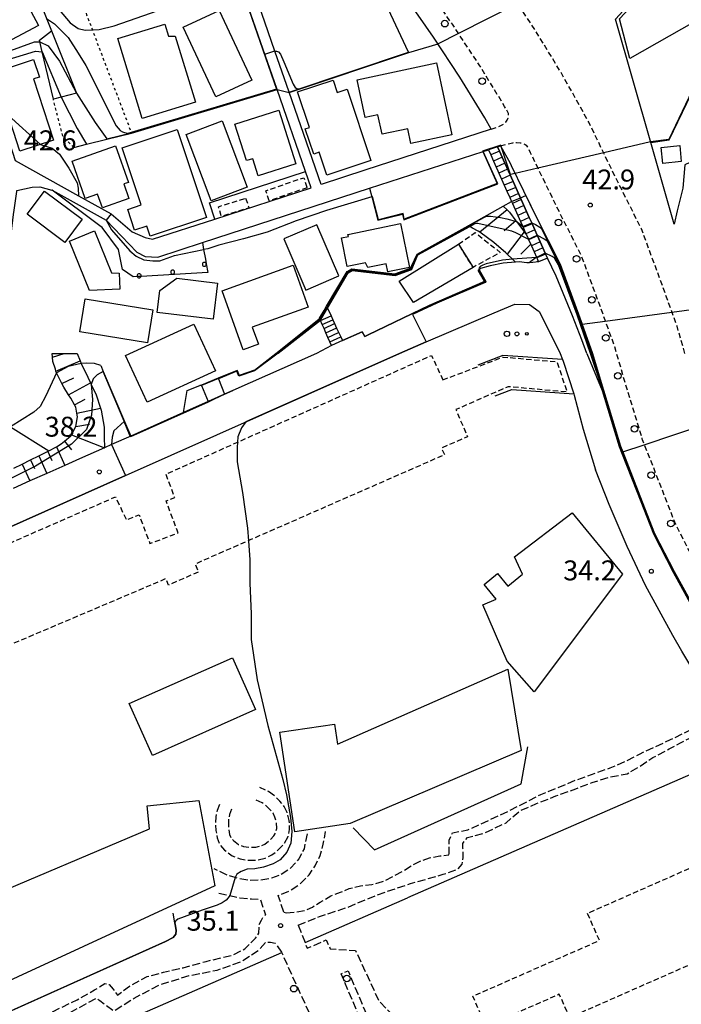
# Model space of a CAD drawing. Extents: x -16000 to -14000, y 96000 to 97500.
# Drawn here: x -15506 to -15382, y 96250 to 96436 of the extents above; entities that cross this region are included whole.
import ezdxf
from ezdxf.enums import TextEntityAlignment as Align

# ---------------------------------------------------------------- set-up
doc = ezdxf.new("R2010")
doc.units = 0
for name, pattern in [('210600', [2, 1.5, -0.5]), ('221300', [1.5, 1, -0.5]), ('300300', [1.5, 1, -0.5]), ('630100', [1, 0.5, -0.5])]:
    doc.linetypes.add(name, pattern=pattern)
for name, color, linetype in [('2101000', 7, 'Continuous'), ('2101001', 7, 'Continuous'), ('2106000', 3, '210600'), ('2213000', 7, '221300'), ('2214000', 3, 'Continuous'), ('2214111', 3, 'Continuous'), ('2214121', 3, 'Continuous'), ('2214990', 3, 'Continuous'), ('2238000', 3, 'Continuous'), ('3001000', 4, 'Continuous'), ('3002000', 5, 'Continuous'), ('3003000', 7, '300300'), ('6101110', 6, 'Continuous'), ('6101121', 6, 'Continuous'), ('6101990', 6, 'Continuous'), ('6110000', 1, '611000'), ('6110110', 1, '611011'), ('6110120', 1, 'Continuous'), ('6110990', 1, 'Continuous'), ('6130000', 3, '613000'), ('6140000', 3, '614000'), ('6301000', 3, '630100'), ('6323000', 3, 'Continuous'), ('7101000', 2, 'Continuous'), ('7101001', 8, 'Continuous'), ('7102000', 6, 'Continuous'), ('7102001', 8, 'Continuous'), ('7312000', 1, 'Continuous')]:
    doc.layers.add(name, color=color, linetype=linetype)
doc.styles.add('PlotAnnotation', font='MS Gothic.ttf')
doc.linetypes.add('611000', pattern='A,1,[3,dmdr.shx,S=0.2,R=0,X=0,Y=0],1', length=2)
doc.linetypes.add('611011', pattern='A,1,[3,dmdr.shx,S=0.2,R=0,X=0,Y=0],1', length=2)
doc.linetypes.add('613000', pattern='A,1,-0.75,[1,dmdr.shx,S=0.15,R=0,X=0,Y=0],-0.75,1', length=3.5)
doc.linetypes.add('614000', pattern='A,1.5,[2,dmdr.shx,S=0.3,R=0,X=0,Y=-0.3],1.5', length=3)

# ---------------------------------------------------------------- blocks, each defined once
blk = doc.blocks.new('223800')
at = {"layer": '2238000'}
blk.add_circle((0, 0), 0.25, dxfattribs=at)
blk = doc.blocks.new('632300')
at = {"layer": '6323000'}
for centre, radius in [((-0.75, 0), 0.2), ((0, 0), 0.15), ((0.75, 0), 0.1)]:
    blk.add_circle(centre, radius, dxfattribs=at)
blk = doc.blocks.new('731200')
at = {"layer": '7312000'}
blk.add_circle((0, 0), 0.15, dxfattribs=at)

msp = doc.modelspace()

# ---------------------------------------------------------------- linework, layer by layer
at = {"layer": '2101000', "flags": 128}
for points in [[(-15382.97, 96397.26), (-15387.37, 96412.64), (-15394.02, 96435.88), (-15387.71, 96442.74), (-15371.7, 96460.15), (-15368.29, 96463.86), (-15361.51, 96469.82), (-15359.35, 96471.72), (-15354.71, 96474.67), (-15349.57, 96476.31), (-15344.03, 96475.36), (-15336.97, 96472.49), (-15333.61, 96471.13), (-15331.33, 96470.2), (-15328.28, 96469.28)], [(-15539.68, 96464.54), (-15531.39, 96452.52), (-15529.87, 96450.32), (-15528.73, 96448.66), (-15528.66, 96448.55), (-15521.24, 96438.58), (-15516.01, 96428.02), (-15513.41, 96422.76), (-15509.06, 96415.31), (-15507.1, 96409.2), (-15495.15, 96402.57), (-15489.02, 96399.17), (-15485.06, 96395.76), (-15482.59, 96394.75), (-15481.23, 96394.38), (-15469.5, 96398.19)], [(-15417.42, 96415.11), (-15418.62, 96417.26), (-15423.31, 96424.94), (-15428.3, 96432.48), (-15433.07, 96439.33), (-15433.24, 96439.6), (-15434.93, 96441.01), (-15439.58, 96444.81)], [(-15449.43, 96404.71), (-15455.46, 96422.08), (-15458.16, 96429.85), (-15461.89, 96440.6), (-15462.58, 96442.57)], [(-15457.76, 96422.61), (-15464.47, 96441.91)], [(-15452.39, 96407.15), (-15457.76, 96422.61)], [(-15417.42, 96415.11), (-15441.2, 96407.38), (-15449.43, 96404.71)], [(-15357.58, 96416.18), (-15357.61, 96416.18), (-15363.22, 96414.99), (-15365.71, 96414.3), (-15373.86, 96412.06), (-15377.32, 96410.13), (-15380.95, 96408.4), (-15381.34, 96404.01), (-15382.37, 96399.72), (-15382.97, 96397.26)], [(-15471.84, 96393.75), (-15440.32, 96403.99), (-15418.92, 96410.94), (-15417.96, 96411.25), (-15417.52, 96410.27), (-15417.01, 96409.13), (-15416.5, 96407.98), (-15416.17, 96407.26), (-15415.98, 96406.84), (-15415.47, 96405.7), (-15414.96, 96404.56), (-15414.45, 96403.42), (-15413.94, 96402.28), (-15413.6, 96401.51), (-15413.43, 96401.14), (-15412.92, 96400), (-15412.41, 96398.86), (-15411.9, 96397.72), (-15411.48, 96396.78), (-15411.39, 96396.58), (-15410.88, 96395.44), (-15410.79, 96395.24), (-15410.43, 96394.43), (-15410.37, 96394.3), (-15409.99, 96393.45), (-15409.85, 96393.15), (-15409.34, 96392.01), (-15408.88, 96390.99), (-15408.83, 96390.87), (-15408.55, 96390.25), (-15408.49, 96390.11)], [(-15406.82, 96390.81), (-15407.18, 96391.61), (-15407.24, 96391.76), (-15407.69, 96392.75), (-15408.2, 96393.9), (-15408.71, 96395.04), (-15408.76, 96395.15), (-15409.22, 96396.18), (-15409.8, 96397.47), (-15410.25, 96398.46), (-15410.76, 96399.6), (-15411.27, 96400.74), (-15411.78, 96401.88), (-15412.29, 96403.02), (-15412.8, 96404.16), (-15413.31, 96405.3), (-15414.49, 96407.94), (-15414.85, 96408.72), (-15415.36, 96409.87), (-15415.87, 96411.01), (-15416.23, 96411.81), (-15415.68, 96411.99)], [(-15415.68, 96411.99), (-15413.88, 96408.75), (-15413.66, 96408.29), (-15409.03, 96398.73), (-15404.46, 96389.67), (-15400.97, 96380.27), (-15398.32, 96372.89)], [(-15451.33, 96404.09), (-15452.39, 96407.15)], [(-15510.63, 96382.54), (-15508.16, 96392.74), (-15507.42, 96399.08), (-15507.31, 96399.85), (-15506.8, 96403.36), (-15506.8, 96403.6), (-15503.87, 96404.22), (-15502.42, 96404.28), (-15500.2, 96403.65)], [(-15500.2, 96403.65), (-15500.15, 96403.63), (-15489.94, 96397.97), (-15484.2, 96391.98), (-15482.61, 96391.15), (-15480.21, 96391.03), (-15471.84, 96393.75)], [(-15469.5, 96398.19), (-15451.33, 96404.09)], [(-15399.44, 96372.89), (-15400.34, 96375.42), (-15402.14, 96379.98), (-15405.18, 96387.44), (-15406.82, 96390.81)], [(-15408.49, 96390.11), (-15409.56, 96389.99), (-15410.28, 96389.97), (-15410.69, 96389.96), (-15412.16, 96390.11), (-15412.83, 96390.05), (-15415.2, 96389.87), (-15417.6, 96389.38), (-15419.43, 96388.88), (-15419.71, 96388.63), (-15419.88, 96388.48), (-15418.67, 96386.46), (-15429.11, 96381.91), (-15440.58, 96376.36), (-15441.2, 96376.07), (-15441.72, 96376.98), (-15445.45, 96375.3)], [(-15434.73, 96372.89), (-15429.68, 96375.06), (-15416.84, 96380.56), (-15413, 96382.18), (-15410.2, 96382.09), (-15408.42, 96380.79), (-15404.69, 96373.45), (-15404.45, 96372.89)], [(-15447.51, 96374.36), (-15450.36, 96372.89)], [(-15548.85, 96309.02), (-15539.55, 96326.17), (-15486.34, 96349.89), (-15434.73, 96372.89)], [(-15450.36, 96372.89), (-15466.1, 96365.88)], [(-15404.45, 96372.89), (-15403.97, 96371.73), (-15403.84, 96371.41), (-15401.88, 96365.26), (-15401.8, 96365.02), (-15400.12, 96358.62), (-15397.78, 96350.95)], [(-15399.44, 96372.89), (-15396.51, 96365.91)], [(-15334.69, 96272.68), (-15337.64, 96275.12), (-15337.96, 96275.39), (-15338.55, 96275.88), (-15342.91, 96279.58), (-15348.12, 96284.24), (-15353.9, 96289.66), (-15361.49, 96298.34), (-15366.76, 96305.04), (-15370.92, 96310.82), (-15375.62, 96318.6), (-15376.32, 96319.76), (-15378.72, 96324.09), (-15382.98, 96331.8), (-15386.66, 96338.96), (-15389.72, 96346.85), (-15392.66, 96354.32), (-15393.09, 96355.41), (-15396.3, 96365.97), (-15398.32, 96372.89)], [(-15466.1, 96365.88), (-15467.65, 96365.19), (-15470.77, 96363.81), (-15475.36, 96361.76), (-15485.33, 96357.32)], [(-15485.33, 96357.32), (-15488.93, 96355.72), (-15490.3, 96355.11)], [(-15490.3, 96355.11), (-15494.98, 96353.03)], [(-15494.98, 96353.03), (-15497.77, 96351.78), (-15501.12, 96350.29), (-15504.36, 96348.85), (-15507.48, 96347.46)], [(-15375.78, 96307.3), (-15375.93, 96307.51), (-15381.52, 96316.76), (-15383.18, 96319.76), (-15388.38, 96329.17), (-15391.81, 96336.51), (-15395.21, 96344.43), (-15397.78, 96350.95)]]:
    msp.add_lwpolyline(points, dxfattribs=at)
at = {"layer": '2101001', "flags": 128}
for points in [[(-15445.45, 96375.3), (-15447.51, 96374.36)], [(-15396.51, 96365.91), (-15393.3, 96355.34), (-15392.86, 96354.24), (-15389.92, 96346.77), (-15386.86, 96338.87), (-15383.17, 96331.7), (-15378.91, 96323.99), (-15376.51, 96319.65), (-15375.81, 96318.49), (-15371.1, 96310.7), (-15366.93, 96304.91), (-15361.66, 96298.2), (-15354.06, 96289.51), (-15348.27, 96284.08), (-15343.05, 96279.42), (-15338.69, 96275.71), (-15338.1, 96275.23), (-15337.78, 96274.96), (-15334.83, 96272.51), (-15334.69, 96272.68)]]:
    msp.add_lwpolyline(points, dxfattribs=at)
at = {"layer": '2106000', "flags": 128}
for points in [[(-15425.39, 96278.43), (-15425.36, 96278.66), (-15425.36, 96280.06), (-15425.35, 96281.18), (-15424.71, 96282.55), (-15421.8, 96283.13), (-15417.86, 96284.95), (-15414.13, 96286.69), (-15408.05, 96289.81), (-15401.39, 96292.54), (-15395.04, 96294.8), (-15391.89, 96296.14), (-15389.52, 96297.41), (-15383.68, 96300.12), (-15378.26, 96302.73), (-15378.2, 96304.36), (-15377.62, 96305.71), (-15375.78, 96307.3)], [(-15453.77, 96265.16), (-15449.74, 96266.79), (-15444.43, 96268.57), (-15441.13, 96269.96), (-15439.02, 96270.85), (-15432.63, 96273), (-15426.45, 96274.75), (-15423.7, 96275.7), (-15422.89, 96276.69), (-15422.7, 96277.92), (-15422.74, 96279.62), (-15422.77, 96280.58), (-15421.9, 96281.66), (-15418.81, 96282.5), (-15414.62, 96284.44), (-15412.03, 96286.69), (-15408.87, 96288.07), (-15405.25, 96289.52), (-15401.5, 96290.85), (-15398.43, 96292.06), (-15394.94, 96293.1), (-15391.82, 96293.71), (-15389.69, 96294.94), (-15386.99, 96296.73), (-15383.92, 96298.36), (-15381.74, 96299.55), (-15377.64, 96301.58), (-15377.02, 96300.22), (-15375.8, 96299.29), (-15373.95, 96298.23), (-15372.56, 96298.2), (-15369.92, 96299.35)], [(-15468.58, 96287.9), (-15469.03, 96286.75), (-15469.32, 96285.55), (-15469.34, 96284.19), (-15469.28, 96283), (-15469.05, 96281.6), (-15468.56, 96280.4), (-15467.68, 96279.33), (-15466.25, 96278.26), (-15464.74, 96277.66), (-15463.05, 96277.39), (-15461.46, 96277.46), (-15460.03, 96277.78), (-15458.73, 96278.4), (-15457.4, 96279.49), (-15456.39, 96280.58), (-15455.67, 96281.88), (-15455.4, 96283.22), (-15455.47, 96284.86), (-15455.89, 96286.37), (-15456.45, 96287.55), (-15457.24, 96288.52), (-15458.22, 96289.52), (-15459.35, 96290.34), (-15461.02, 96291.08)], [(-15466.32, 96287.02), (-15466.71, 96286.02), (-15466.9, 96285.24), (-15466.92, 96284.24), (-15466.87, 96283.26), (-15466.7, 96282.26), (-15466.46, 96281.65), (-15465.99, 96281.1), (-15465.05, 96280.39), (-15464.09, 96280.01), (-15462.92, 96279.82), (-15461.78, 96279.87), (-15460.82, 96280.09), (-15460.04, 96280.46), (-15459.07, 96281.26), (-15458.37, 96282.01), (-15457.97, 96282.73), (-15457.83, 96283.41), (-15457.88, 96284.47), (-15458.17, 96285.52), (-15458.51, 96286.25), (-15459.05, 96286.9), (-15459.81, 96287.68), (-15460.57, 96288.23), (-15461.99, 96288.86)], [(-15456.51, 96267.64), (-15457.56, 96270.77), (-15455.24, 96271.71), (-15453.4, 96272.95), (-15451.73, 96274.64), (-15450.58, 96276.37), (-15449.65, 96278.27), (-15449.06, 96280.42), (-15448.63, 96282.83)], [(-15452.11, 96282.4), (-15452.68, 96279.56), (-15453.68, 96277.64), (-15455.22, 96275.88), (-15457, 96274.7), (-15458.83, 96274), (-15460.98, 96273.65), (-15462.96, 96273.6), (-15465.25, 96274), (-15465.65, 96274.12), (-15467.15, 96274.57), (-15469.59, 96275.8)], [(-15456.03, 96267.47), (-15454.1, 96267.66), (-15452.37, 96267.98), (-15451.1, 96268.56), (-15449.67, 96269.5), (-15447.64, 96270.67), (-15445.84, 96271.38), (-15444.19, 96272.05), (-15442.07, 96272.58), (-15439.89, 96272.81), (-15437.89, 96273.38), (-15436.05, 96274.25), (-15434.17, 96275.31), (-15432.37, 96276.4), (-15430.58, 96277.32), (-15429.03, 96277.88), (-15427.13, 96278.22), (-15425.39, 96278.43)], [(-15468.74, 96271.23), (-15466.67, 96270.76), (-15464.75, 96270.33), (-15462.61, 96270.11), (-15460.94, 96270.04), (-15459.96, 96267.09)], [(-15541.12, 96234.68), (-15539.15, 96235.01), (-15538.04, 96235.02), (-15536.85, 96234.82), (-15535.79, 96234.54), (-15533.54, 96235.38), (-15527.37, 96237.67), (-15518.74, 96240.76), (-15515.46, 96242.9), (-15512.13, 96244.4), (-15507, 96246.03), (-15502.12, 96247.88), (-15495.41, 96251.11), (-15492.14, 96252.97), (-15490.22, 96254.15), (-15489.38, 96254), (-15488.66, 96253.09), (-15487.8, 96252), (-15485.55, 96253.67), (-15482.25, 96255.49), (-15479.15, 96256.29), (-15475.45, 96257.16), (-15471.14, 96258.34), (-15468.18, 96259.08), (-15466.07, 96259.55), (-15463.83, 96260.72), (-15461.84, 96262.72), (-15461.17, 96263.65), (-15461.13, 96265.31), (-15460.71, 96266.13), (-15460.41, 96266.72), (-15459.96, 96267.09)], [(-15456.51, 96267.64), (-15456.03, 96267.47)], [(-15453.77, 96265.16), (-15452.5, 96261.91), (-15452.08, 96260.82), (-15448.53, 96262.41), (-15447.73, 96260.72), (-15442.96, 96260.37), (-15438.59, 96250.92), (-15435.52, 96247.72), (-15432.79, 96246.95), (-15430.48, 96246.41), (-15429.12, 96245.69), (-15427.52, 96243.48), (-15426.35, 96241.07), (-15425.85, 96238.7), (-15425.74, 96236.51), (-15415.86, 96231.92), (-15408.72, 96234.87), (-15407.4, 96232.41), (-15401.65, 96235.3)], [(-15536.86, 96225.1), (-15535.31, 96226.74), (-15534.57, 96228.49), (-15534.37, 96230.99), (-15534.77, 96233.15), (-15532.98, 96233.88), (-15527.51, 96236.13), (-15522.01, 96238.07), (-15517.3, 96239.86), (-15512.85, 96242.22), (-15507.77, 96244.06), (-15503.72, 96245.62), (-15499.86, 96247.05), (-15491.82, 96251.42), (-15491.18, 96250.95), (-15488.48, 96249.02), (-15484.7, 96251.44), (-15479.66, 96254.04), (-15474.33, 96255.66), (-15469.04, 96256.72), (-15464.49, 96258.33), (-15461.15, 96260.52), (-15459.92, 96261.96), (-15458.98, 96261.98), (-15458.12, 96261.78), (-15456.86, 96260.01)], [(-15427.69, 96195.76), (-15456.86, 96260.01)], [(-15441.29, 96245.64), (-15445.68, 96256.01), (-15444.38, 96256.56), (-15439.99, 96246.19), (-15441.29, 96245.64)]]:
    msp.add_lwpolyline(points, dxfattribs=at)
at = {"layer": '2213000', "flags": 128}
for points in [[(-15417.42, 96415.11), (-15416.45, 96415.44), (-15415.73, 96415.73), (-15415.22, 96416.02), (-15414.7, 96416.42), (-15414.44, 96416.82), (-15414.25, 96417.25), (-15414.18, 96417.73), (-15414.18, 96418.07), (-15414.2, 96418.18), (-15414.9, 96419.43), (-15419.68, 96427.25), (-15424.74, 96434.9), (-15429.51, 96441.74), (-15432.83, 96446.79), (-15435.63, 96451.53), (-15439.47, 96458.91), (-15442.98, 96466.35), (-15446.47, 96475.73), (-15449.05, 96483.75), (-15449.31, 96484.73), (-15450.84, 96490.44), (-15452.5, 96498.58), (-15453.79, 96505.03), (-15454.43, 96510.91), (-15454.88, 96517.31), (-15455.13, 96523.14), (-15455.33, 96528.77), (-15455.3, 96534.85), (-15455.29, 96540.52), (-15454.95, 96546.29), (-15455.03, 96551.71), (-15455.32, 96557.1), (-15456, 96562.78), (-15456.92, 96567.36), (-15457.84, 96572.76), (-15459.23, 96578.26), (-15460.74, 96584.5), (-15461.34, 96586.38), (-15462.95, 96591.41), (-15465.34, 96597.8), (-15467.33, 96603.31), (-15468.25, 96605.11), (-15469.09, 96606.39), (-15470.26, 96607.48), (-15471.62, 96608.02), (-15473.33, 96608.51), (-15475.89, 96608.94), (-15479.09, 96609.29), (-15503.4, 96630.4)], [(-15380.92, 96372.89), (-15382.42, 96378.01), (-15385.29, 96386), (-15389.13, 96396.35), (-15394.05, 96406.13), (-15399.05, 96416.46), (-15404.19, 96425.68), (-15409.22, 96433.91), (-15414.48, 96441.86), (-15419.24, 96448.7), (-15422.3, 96453.35), (-15424.79, 96457.56), (-15428.36, 96464.42), (-15431.54, 96471.16), (-15434.76, 96479.79), (-15437.15, 96487.26), (-15437.6, 96488.95), (-15438.77, 96493.29), (-15440.35, 96501.03), (-15441.52, 96506.92), (-15442.08, 96512.02), (-15442.5, 96518.01), (-15442.74, 96523.63), (-15442.93, 96528.96), (-15442.9, 96534.82), (-15442.89, 96540.14), (-15442.54, 96546.01), (-15442.63, 96552.14), (-15442.59, 96560.44), (-15442.89, 96565.58), (-15443.45, 96570.98), (-15444.52, 96575.85), (-15446.41, 96582.37), (-15448.08, 96587.19), (-15448.4, 96588.12), (-15451.23, 96595.47), (-15453.7, 96602.08), (-15455.93, 96608.25), (-15457.42, 96611.16), (-15457.92, 96612.44), (-15458.04, 96613.35), (-15458.04, 96614.05), (-15457.83, 96614.97), (-15457.25, 96616.1), (-15456.56, 96617.23), (-15455.76, 96617.88), (-15454.91, 96618.37), (-15454.16, 96618.54), (-15452.5, 96618.6), (-15450.78, 96618.35), (-15447.57, 96617.49)], [(-15415.68, 96411.99), (-15414.54, 96412.31), (-15413.37, 96412.58), (-15412.68, 96412.64), (-15411.97, 96412.58), (-15411.3, 96412.4), (-15411.04, 96412.27), (-15410.82, 96412.1), (-15410.06, 96410.73), (-15405.17, 96400.63), (-15400.51, 96391.39), (-15396.93, 96381.75), (-15394.22, 96374.17), (-15393.84, 96372.89), (-15392.18, 96367.2), (-15389.02, 96356.82), (-15388.97, 96356.68), (-15388.58, 96355.69), (-15385.78, 96348.58), (-15382.74, 96340.7), (-15379.08, 96333.61), (-15375.46, 96326.76), (-15372.92, 96321.96), (-15367.33, 96313.19), (-15364.03, 96308.19), (-15358.3, 96301.22), (-15358.23, 96301.14), (-15350.8, 96292.65), (-15345.22, 96287.41), (-15337.82, 96280.8), (-15334.69, 96278.19), (-15334.6, 96278.11), (-15334.26, 96277.12), (-15334.06, 96276.05), (-15334.04, 96274.99), (-15334.26, 96273.79), (-15334.69, 96272.68)]]:
    msp.add_lwpolyline(points, dxfattribs=at)
at = {"layer": '2214000', "flags": 128}
for points in [[(-15417.96, 96411.25), (-15417.52, 96410.27), (-15417.01, 96409.13), (-15416.5, 96407.98), (-15416.17, 96407.26), (-15415.98, 96406.84), (-15415.47, 96405.7), (-15414.96, 96404.56), (-15414.45, 96403.42), (-15413.94, 96402.28), (-15413.6, 96401.51), (-15413.43, 96401.14), (-15412.92, 96400), (-15412.41, 96398.86), (-15411.9, 96397.72), (-15411.48, 96396.78), (-15411.39, 96396.58), (-15410.88, 96395.44), (-15410.79, 96395.24), (-15410.43, 96394.43), (-15410.37, 96394.3), (-15409.99, 96393.45), (-15409.85, 96393.15), (-15409.34, 96392.01), (-15408.88, 96390.99), (-15408.83, 96390.87), (-15408.55, 96390.25), (-15408.49, 96390.11)], [(-15416.23, 96411.81), (-15415.87, 96411.01), (-15415.36, 96409.87), (-15414.85, 96408.72), (-15414.49, 96407.94), (-15413.31, 96405.3), (-15412.8, 96404.16), (-15412.29, 96403.02), (-15411.78, 96401.88), (-15411.27, 96400.74), (-15410.76, 96399.6), (-15410.25, 96398.46), (-15409.8, 96397.47), (-15409.22, 96396.18), (-15408.76, 96395.15), (-15408.71, 96395.04), (-15408.2, 96393.9), (-15407.69, 96392.75), (-15407.24, 96391.76), (-15407.18, 96391.61), (-15406.82, 96390.81)], [(-15448.43, 96381.76), (-15448.38, 96381.65), (-15448.33, 96381.55), (-15448.28, 96381.43), (-15447.59, 96379.95), (-15447.26, 96379.24), (-15446.92, 96378.49), (-15446.54, 96377.67), (-15445.78, 96376.01), (-15445.45, 96375.3)], [(-15447.51, 96374.36), (-15447.82, 96375.08), (-15448.18, 96375.89), (-15448.56, 96376.77), (-15448.91, 96377.59), (-15449.24, 96378.35), (-15449.55, 96379.07), (-15449.6, 96379.19), (-15449.65, 96379.3), (-15449.7, 96379.41), (-15449.75, 96379.53)]]:
    msp.add_lwpolyline(points, dxfattribs=at)
at = {"layer": '2214111', "flags": 128}
for points in [[(-15416.23, 96411.81), (-15417.96, 96411.25)], [(-15449.75, 96379.53), (-15448.88, 96380.99), (-15448.43, 96381.76)]]:
    msp.add_lwpolyline(points, dxfattribs=at)
at = {"layer": '2214121', "flags": 128}
for points in [[(-15406.82, 96390.81), (-15408.49, 96390.11)], [(-15445.45, 96375.3), (-15447.51, 96374.36)]]:
    msp.add_lwpolyline(points, dxfattribs=at)
at = {"layer": '2214990', "flags": 128}
for points in [[(-15415.87, 96411.01), (-15417.52, 96410.27)], [(-15415.36, 96409.87), (-15417.01, 96409.13)], [(-15414.85, 96408.72), (-15416.5, 96407.98)], [(-15414.34, 96407.58), (-15415.99, 96406.84)], [(-15413.83, 96406.44), (-15415.48, 96405.7)], [(-15413.31, 96405.3), (-15414.97, 96404.56)], [(-15412.8, 96404.16), (-15414.46, 96403.42)], [(-15412.29, 96403.02), (-15413.94, 96402.28)], [(-15411.78, 96401.88), (-15413.43, 96401.14)], [(-15411.27, 96400.74), (-15412.92, 96400)], [(-15410.76, 96399.6), (-15412.41, 96398.86)], [(-15410.25, 96398.46), (-15411.9, 96397.72)], [(-15409.74, 96397.32), (-15411.39, 96396.58)], [(-15409.22, 96396.18), (-15410.88, 96395.44)], [(-15408.71, 96395.04), (-15410.37, 96394.3)], [(-15408.2, 96393.9), (-15409.85, 96393.15)], [(-15407.69, 96392.75), (-15409.34, 96392.01)], [(-15407.18, 96391.61), (-15408.83, 96390.87)], [(-15449.56, 96379.06), (-15447.59, 96379.95)], [(-15449.24, 96378.35), (-15447.26, 96379.24)], [(-15448.92, 96377.59), (-15446.92, 96378.49)], [(-15448.56, 96376.77), (-15446.53, 96377.68)], [(-15448.18, 96375.89), (-15446.17, 96376.8)], [(-15447.82, 96375.08), (-15445.78, 96376.01)]]:
    msp.add_lwpolyline(points, dxfattribs=at)
at = {"layer": '3001000', "flags": 128}
for points in [[(-15391.29, 96428.42), (-15393.23, 96435.93), (-15387.19, 96442.44), (-15379.99, 96448.92), (-15374.15, 96438.17), (-15391.29, 96428.42)], [(-15502.7, 96434.63), (-15511.84, 96429.8), (-15517.15, 96439.86), (-15508.01, 96444.68), (-15502.7, 96434.63)], [(-15468.67, 96437.51), (-15462.54, 96424.36), (-15469.29, 96421.21), (-15475.42, 96434.37), (-15468.67, 96437.51)], [(-15478.92, 96434.89), (-15478.23, 96432.62), (-15476.94, 96432.66), (-15473.15, 96420.22), (-15483.15, 96417.17), (-15487.73, 96432.2), (-15478.92, 96434.89)], [(-15499.86, 96413.05), (-15506.2, 96410.98), (-15511.05, 96425.81), (-15503.62, 96428.24), (-15502.54, 96424.94), (-15503.64, 96424.59), (-15499.86, 96413.05)], [(-15442.7, 96424.4), (-15427.74, 96427.6), (-15424.84, 96414.06), (-15432.54, 96412.41), (-15433.14, 96415.19), (-15437.99, 96414.16), (-15438.77, 96417.82), (-15441.19, 96417.31), (-15442.7, 96424.4)], [(-15444.58, 96422.67), (-15440.11, 96409.2), (-15448.39, 96406.45), (-15449.82, 96410.78), (-15450.86, 96410.43), (-15452.45, 96415.21), (-15451.68, 96415.47), (-15453.89, 96422.15), (-15447.22, 96424.36), (-15446.45, 96422.05), (-15444.58, 96422.67)], [(-15465.7, 96416.08), (-15457.42, 96418.72), (-15454.2, 96408.63), (-15461.31, 96406.37), (-15462.34, 96409.57), (-15463.51, 96409.2), (-15465.7, 96416.08)], [(-15474.89, 96414.15), (-15468.13, 96416.71), (-15463.41, 96404.2), (-15470.17, 96401.64), (-15474.89, 96414.15)], [(-15476.55, 96415.06), (-15471.08, 96398.49), (-15481.66, 96395), (-15482.28, 96396.88), (-15484.6, 96396.11), (-15485.89, 96400.01), (-15483.37, 96400.85), (-15486.93, 96411.63), (-15476.55, 96415.06)], [(-15488.2, 96411.97), (-15485.78, 96405.11), (-15486.63, 96404.81), (-15485.66, 96402.06), (-15490.64, 96400.3), (-15491.56, 96402.9), (-15493.91, 96402.07), (-15496.38, 96409.08), (-15488.2, 96411.97)], [(-15385.39, 96411.68), (-15381.92, 96412.04), (-15381.64, 96409.04), (-15385.08, 96408.67), (-15385.39, 96411.68)], [(-15497.75, 96393.81), (-15504.82, 96399.11), (-15501.57, 96403.45), (-15494.5, 96398.15), (-15497.75, 96393.81)], [(-15493.11, 96384.76), (-15496.88, 96394.06), (-15492.17, 96395.97), (-15488.96, 96388.06), (-15487.52, 96388.03), (-15487.4, 96385), (-15493.11, 96384.76)], [(-15456.51, 96394.44), (-15452.35, 96384.82), (-15446.12, 96387.51), (-15450.27, 96397.13), (-15456.51, 96394.44)], [(-15432.84, 96389.08), (-15436.89, 96388.24), (-15437.21, 96389.78), (-15440.64, 96389.08), (-15441.1, 96389.97), (-15444.54, 96389.26), (-15445.65, 96394.63), (-15444.33, 96394.91), (-15444.41, 96395.31), (-15434.54, 96397.35), (-15432.84, 96389.08)], [(-15423.58, 96393.49), (-15420.84, 96389.1), (-15432.07, 96382.45), (-15434.74, 96386.52), (-15423.58, 96393.49)], [(-15461.28, 96374.6), (-15464.16, 96373.57), (-15468.13, 96384.68), (-15454.7, 96389.49), (-15451.88, 96381.6), (-15462.43, 96377.82), (-15461.28, 96374.6)], [(-15469, 96386.13), (-15469.81, 96379.32), (-15480.34, 96380.57), (-15479.84, 96384.76), (-15476.64, 96387.03), (-15469, 96386.13)], [(-15481.14, 96381.07), (-15482.16, 96374.86), (-15494.93, 96376.96), (-15493.91, 96383.17), (-15481.14, 96381.07)], [(-15482.25, 96363.7), (-15486.29, 96372.52), (-15473.42, 96378.41), (-15469.39, 96369.58), (-15482.25, 96363.7)], [(-15481.25, 96297.14), (-15485.6, 96306.93), (-15466.18, 96315.56), (-15461.83, 96305.77), (-15481.25, 96297.14)]]:
    msp.add_lwpolyline(points, close=True, dxfattribs=at)
at = {"layer": '3002000', "flags": 128}
for points in [[(-15409.36, 96309.1), (-15414.43, 96314.91), (-15418.99, 96325.53), (-15416.5, 96326.6), (-15418.74, 96329.36), (-15416.21, 96331.42), (-15414.29, 96329.05), (-15411.55, 96331.28), (-15413.06, 96334.55), (-15402.18, 96342.82), (-15392.68, 96331.32), (-15409.36, 96309.1)], [(-15411.81, 96298.1), (-15444.01, 96284.3), (-15454.42, 96282.74), (-15457.24, 96301.51), (-15446.94, 96303.05), (-15446.38, 96299.29), (-15414.3, 96313.42), (-15411.81, 96298.1)], [(-15519.05, 96249.72), (-15543.47, 96247.05), (-15545.43, 96265.05), (-15536.76, 96265.99), (-15536.37, 96262.4), (-15514.43, 96269.52), (-15481.82, 96283.34), (-15482.26, 96287.66), (-15472.47, 96288.67), (-15469.48, 96272.58), (-15519.05, 96249.72)]]:
    msp.add_lwpolyline(points, close=True, dxfattribs=at)
at = {"layer": '3003000', "flags": 128}
for points in [[(-15452.09, 96404.1), (-15459.24, 96401.65), (-15459.89, 96403.54), (-15452.74, 96405.99), (-15452.09, 96404.1)], [(-15463.69, 96402.13), (-15463.04, 96400.32), (-15468.24, 96398.67), (-15468.81, 96400.51), (-15463.69, 96402.13)], [(-15423.58, 96393.49), (-15420.42, 96395.66), (-15415.73, 96391.91), (-15420.84, 96389.1), (-15423.58, 96393.49)], [(-15426.53, 96367.9), (-15415.18, 96372.2), (-15405.04, 96371.34), (-15403.16, 96365.61), (-15414.23, 96366.61), (-15424.1, 96362.29), (-15421.87, 96357.2), (-15426.78, 96355.05), (-15426.22, 96353.78), (-15473.21, 96333.2), (-15472.56, 96331.72), (-15478.2, 96329.25), (-15478.72, 96330.43), (-15531.39, 96308.07), (-15533.61, 96313.37), (-15539.14, 96310.95), (-15550.31, 96292.03), (-15555.02, 96294.8), (-15542.56, 96315.9), (-15536.64, 96318.14), (-15538.76, 96323.74), (-15488.2, 96345.86), (-15486.17, 96341.55), (-15483.75, 96342.46), (-15481.71, 96337.07), (-15476.39, 96339.08), (-15478.68, 96345.11), (-15477.03, 96345.74), (-15478.69, 96350.13), (-15428.65, 96372.52), (-15426.53, 96367.9)], [(-15355.72, 96268.42), (-15402.65, 96247.74), (-15404.6, 96252.16), (-15418.38, 96246.08), (-15420.89, 96251.78), (-15397.04, 96262.29), (-15399.29, 96267.41), (-15369.86, 96280.38), (-15367.98, 96276.13), (-15360.39, 96279.47), (-15358.86, 96275.99), (-15356.79, 96276.9), (-15355.75, 96274.55), (-15354.26, 96275.2), (-15352.48, 96271.14), (-15356.2, 96269.5), (-15355.72, 96268.42)]]:
    msp.add_lwpolyline(points, close=True, dxfattribs=at)
at = {"layer": '6101110', "flags": 128}
for points in [[(-15415.19, 96400.62), (-15414.44, 96399.92), (-15413.97, 96399.48), (-15412.77, 96397.89), (-15412.67, 96397.76), (-15411.46, 96396.14), (-15411.19, 96395.78), (-15410.79, 96395.24), (-15410.43, 96394.43), (-15410.37, 96394.3), (-15409.99, 96393.45), (-15409.85, 96393.15), (-15409.34, 96392.01), (-15408.88, 96390.99), (-15408.83, 96390.87), (-15408.55, 96390.25), (-15408.49, 96390.11)], [(-15507.34, 96351.29), (-15505.79, 96352.05), (-15504.21, 96352.83), (-15502.61, 96353.61), (-15500.74, 96354.53), (-15499.34, 96355.31), (-15498.41, 96355.83), (-15497.78, 96356.35), (-15496.6, 96357.33), (-15496.49, 96357.53), (-15495.64, 96359.1), (-15495.33, 96360.94), (-15495.46, 96361.63), (-15495.67, 96362.75), (-15495.92, 96363.21), (-15496.6, 96364.46), (-15497.02, 96365.11), (-15497.93, 96366.53), (-15498.28, 96367.22), (-15499.3, 96369.23), (-15499.41, 96369.57), (-15499.53, 96369.94), (-15499.99, 96371.34), (-15500.07, 96372.2), (-15500.13, 96372.89)]]:
    msp.add_lwpolyline(points, dxfattribs=at)
at = {"layer": '6101121', "flags": 128}
for points in [[(-15408.49, 96390.11), (-15409.56, 96389.99), (-15410.28, 96389.97), (-15410.69, 96389.96), (-15412.16, 96390.11), (-15412.83, 96390.05), (-15413.42, 96390.63), (-15414.4, 96391.6), (-15414.67, 96391.86), (-15416.9, 96393.75), (-15419.59, 96395.72), (-15419.86, 96395.92), (-15420.93, 96396.5), (-15421.47, 96396.78), (-15421.68, 96396.89), (-15421.78, 96396.94), (-15415.19, 96400.62)], [(-15500.13, 96372.89), (-15495.45, 96372.89), (-15494.85, 96371.47), (-15494.65, 96370.99), (-15493.38, 96368.39), (-15492.91, 96367.37), (-15492.77, 96367.05), (-15491.86, 96365.07), (-15491, 96362.57), (-15490.88, 96362.22), (-15490.35, 96359.01), (-15490.31, 96357.08), (-15490.3, 96355.11), (-15494.98, 96353.03), (-15497.77, 96351.78), (-15501.12, 96350.29), (-15504.36, 96348.85), (-15507.48, 96347.46)]]:
    msp.add_lwpolyline(points, dxfattribs=at)
at = {"layer": '6101990', "flags": 128}
for points in [[(-15414.44, 96399.92), (-15419.59, 96395.72)], [(-15412.77, 96397.89), (-15414.99, 96395.97)], [(-15411.19, 96395.78), (-15414.4, 96391.6)], [(-15409.99, 96393.45), (-15411.83, 96391.56)], [(-15408.91, 96391.04), (-15410.28, 96389.97)], [(-15408.55, 96390.25), (-15408.77, 96390.15)], [(-15500.07, 96372.2), (-15497.89, 96372.86)], [(-15499.41, 96369.57), (-15494.85, 96371.47)], [(-15498.28, 96367.22), (-15496.07, 96368.3)], [(-15497.02, 96365.11), (-15492.91, 96367.37)], [(-15495.92, 96363.21), (-15493.94, 96364.26)], [(-15495.46, 96361.63), (-15491, 96362.57)], [(-15495.64, 96359.1), (-15493.07, 96359.53)], [(-15496.49, 96357.53), (-15490.3, 96355.11)], [(-15499.34, 96355.31), (-15497.77, 96351.78)], [(-15497.78, 96356.35), (-15496.5, 96354.72)], [(-15502.61, 96353.61), (-15501.12, 96350.29)], [(-15500.97, 96354.41), (-15500.22, 96352.72)], [(-15505.79, 96352.05), (-15504.36, 96348.85)], [(-15504.21, 96352.83), (-15503.48, 96351.19)]]:
    msp.add_lwpolyline(points, dxfattribs=at)
at = {"layer": '6110000', "flags": 128}
for points in [[(-15524.54, 96473.51), (-15514.66, 96460.62), (-15512.83, 96458.24), (-15507.15, 96450.82), (-15504.11, 96443.27), (-15501.24, 96436.15), (-15500.24, 96433.65)], [(-15539.68, 96464.54), (-15531.39, 96452.52), (-15529.87, 96450.32), (-15528.73, 96448.66), (-15528.66, 96448.55), (-15521.24, 96438.58), (-15516.01, 96428.02), (-15513.41, 96422.76), (-15509.06, 96415.31), (-15507.1, 96409.2), (-15495.15, 96402.57), (-15489.02, 96399.17), (-15485.06, 96395.76), (-15482.59, 96394.75), (-15481.23, 96394.38), (-15469.5, 96398.19)], [(-15432.98, 96429.61), (-15440.6, 96445.91)], [(-15457.76, 96422.61), (-15464.47, 96441.91)], [(-15455.46, 96422.08), (-15432.98, 96429.61)], [(-15387.37, 96412.64), (-15383.89, 96413.09), (-15380.57, 96420.06), (-15375.69, 96430.33), (-15357.4, 96430.09)], [(-15496.02, 96411.7), (-15493.67, 96412.28), (-15489.8, 96413.25), (-15485.19, 96414.39), (-15457.76, 96422.61)], [(-15452.39, 96407.15), (-15457.76, 96422.61)], [(-15440.32, 96403.99), (-15439.9, 96402.37), (-15438.75, 96397.96), (-15434.12, 96399.11), (-15433.9, 96398.02), (-15416.18, 96404.83), (-15417.1, 96406.88), (-15418.92, 96410.94)], [(-15415.68, 96411.99), (-15413.88, 96408.75), (-15413.66, 96408.29), (-15409.03, 96398.73), (-15404.46, 96389.67), (-15400.97, 96380.27), (-15398.32, 96372.89), (-15396.3, 96365.97), (-15393.09, 96355.41), (-15392.66, 96354.32), (-15389.72, 96346.85), (-15386.66, 96338.96), (-15382.98, 96331.8), (-15378.72, 96324.09), (-15376.32, 96319.76), (-15375.62, 96318.6), (-15370.92, 96310.82), (-15366.76, 96305.04), (-15361.49, 96298.34), (-15353.9, 96289.66), (-15348.12, 96284.24), (-15342.91, 96279.58), (-15338.55, 96275.88), (-15337.96, 96275.39), (-15337.64, 96275.12), (-15334.69, 96272.68)], [(-15469.5, 96398.19), (-15470.5, 96401.27), (-15452.39, 96407.15)], [(-15432.62, 96388.94), (-15432.37, 96389.47), (-15431.38, 96391.58), (-15421.78, 96396.94), (-15415.19, 96400.62), (-15413.6, 96401.51)], [(-15462.04, 96369.71), (-15458.01, 96372.89), (-15449.84, 96379.37), (-15449.75, 96379.53), (-15448.88, 96380.99), (-15448.43, 96381.76), (-15444.58, 96388.3), (-15443.67, 96388.81), (-15435.58, 96387.89), (-15432.62, 96388.94)], [(-15445.45, 96375.3), (-15441.72, 96376.98), (-15441.2, 96376.07), (-15440.58, 96376.36), (-15429.11, 96381.91), (-15418.67, 96386.46), (-15419.88, 96388.48)], [(-15548.85, 96309.02), (-15539.55, 96326.17), (-15486.34, 96349.89), (-15434.73, 96372.89), (-15429.68, 96375.06), (-15416.84, 96380.56), (-15413, 96382.18)], [(-15403.97, 96371.72), (-15415.22, 96372.5), (-15419.94, 96370.7)], [(-15490.97, 96370.62), (-15490.5, 96369.5), (-15486.49, 96360.07), (-15485.33, 96357.32), (-15475.36, 96361.76), (-15470.77, 96363.81), (-15467.65, 96365.19), (-15466.1, 96365.88)], [(-15462.04, 96369.71), (-15464.89, 96368.71), (-15465.26, 96369.64), (-15468.85, 96368.2), (-15472.02, 96366.91), (-15472.29, 96366.81)], [(-15518.89, 96365.86), (-15507.95, 96359.03), (-15500.74, 96354.53)], [(-15416.66, 96364.87), (-15413.52, 96366.09), (-15401.88, 96365.26)], [(-15443.45, 96283.48), (-15439.38, 96279.36), (-15411.78, 96291.82), (-15410.52, 96298.76)], [(-15539.15, 96235.01), (-15478.79, 96262.07), (-15477.36, 96262.84), (-15476.84, 96263.47), (-15476.75, 96264.14), (-15476.87, 96264.99), (-15476.99, 96265.58), (-15477.36, 96267.43)]]:
    msp.add_lwpolyline(points, dxfattribs=at)
at = {"layer": '6110110', "flags": 128}
for points in [[(-15500.24, 96433.65), (-15495.52, 96421.93)], [(-15500.2, 96403.65), (-15500.15, 96403.63), (-15489.94, 96397.97), (-15484.2, 96391.98), (-15482.61, 96391.15), (-15480.21, 96391.03), (-15471.84, 96393.75)]]:
    msp.add_lwpolyline(points, dxfattribs=at)
at = {"layer": '6110120', "flags": 128}
for points in [[(-15495.52, 96421.93), (-15498.44, 96421.16), (-15499.9, 96420.78), (-15501.99, 96429.72), (-15502.5, 96431.88), (-15500.24, 96433.65)], [(-15471.84, 96393.75), (-15471.6, 96392.46), (-15471.26, 96390.65), (-15471.09, 96389.73), (-15470.78, 96388.1), (-15483.38, 96387.39), (-15484.08, 96387.36), (-15484.86, 96387.32), (-15486.9, 96388.7), (-15487.61, 96392.43), (-15490.68, 96396.59), (-15491.15, 96396.94), (-15500.15, 96403.63), (-15500.2, 96403.65)]]:
    msp.add_lwpolyline(points, dxfattribs=at)
at = {"layer": '6110990', "flags": 128}
for points in [[(-15477.6, 96388.54), (-15477.69, 96388.47), (-15477.76, 96388.38), (-15477.8, 96388.27), (-15477.8, 96388.15), (-15477.76, 96388.04), (-15477.69, 96387.94), (-15477.6, 96387.87), (-15477.49, 96387.84), (-15477.37, 96387.84), (-15477.26, 96387.87), (-15477.16, 96387.94), (-15477.09, 96388.04), (-15477.06, 96388.15), (-15477.06, 96388.27), (-15477.09, 96388.38), (-15477.16, 96388.47), (-15477.26, 96388.54), (-15477.37, 96388.58), (-15477.49, 96388.58), (-15477.6, 96388.54)], [(-15471.63, 96390), (-15471.73, 96389.94), (-15471.8, 96389.84), (-15471.83, 96389.73), (-15471.83, 96389.61), (-15471.8, 96389.5), (-15471.73, 96389.4), (-15471.63, 96389.34), (-15471.52, 96389.3), (-15471.41, 96389.3), (-15471.29, 96389.34), (-15471.2, 96389.4), (-15471.13, 96389.5), (-15471.09, 96389.61), (-15471.09, 96389.73), (-15471.13, 96389.84), (-15471.2, 96389.94), (-15471.29, 96390), (-15471.41, 96390.04), (-15471.52, 96390.04), (-15471.63, 96390)], [(-15483.62, 96387.87), (-15483.74, 96387.88), (-15483.85, 96387.87), (-15483.96, 96387.82), (-15484.04, 96387.73), (-15484.1, 96387.63), (-15484.12, 96387.51), (-15484.1, 96387.4), (-15484.08, 96387.36), (-15484.05, 96387.29), (-15483.96, 96387.21), (-15483.86, 96387.15), (-15483.74, 96387.13), (-15483.63, 96387.15), (-15483.52, 96387.2), (-15483.44, 96387.29), (-15483.38, 96387.39), (-15483.37, 96387.51), (-15483.38, 96387.62), (-15483.43, 96387.73), (-15483.52, 96387.81), (-15483.62, 96387.87)]]:
    msp.add_lwpolyline(points, dxfattribs=at)
at = {"layer": '6130000', "flags": 128}
for points in [[(-15355.24, 96276.64), (-15362.23, 96283.67), (-15364.77, 96282.19), (-15369.34, 96287.79), (-15373.13, 96296.53), (-15433.22, 96270.33)], [(-15536.86, 96225.1), (-15532.38, 96227.06), (-15456.86, 96260.01)]]:
    msp.add_lwpolyline(points, dxfattribs=at)
at = {"layer": '6140000', "flags": 128}
msp.add_lwpolyline([(-15452.5, 96261.91), (-15433.22, 96270.33)], dxfattribs=at)
at = {"layer": '6301000', "flags": 128}
for points in [[(-15505.86, 96485.04), (-15505.76, 96484.74), (-15499.25, 96465.18), (-15499.15, 96464.3), (-15498.69, 96460.45), (-15498.05, 96455), (-15498.03, 96454.8), (-15498.05, 96448.29), (-15497.2, 96446.05), (-15493.63, 96436.65), (-15492.56, 96433.82), (-15485.19, 96414.39)], [(-15496.02, 96411.7), (-15498.07, 96413.6), (-15499.9, 96420.78)]]:
    msp.add_lwpolyline(points, dxfattribs=at)
at = {"layer": '7101000', "flags": 128}
for points in [[(-15501.19, 96436.01), (-15499.71, 96434.97), (-15498.6, 96433.91), (-15497.12, 96432.39), (-15495.21, 96429.48), (-15493.8, 96427.11), (-15488.08, 96415.75), (-15487.35, 96414.89), (-15486.88, 96414.6), (-15485.9, 96414.32)], [(-15412.65, 96397.74), (-15412.27, 96397.5), (-15411.47, 96396.77)], [(-15491.67, 96368.82), (-15492.41, 96368.08), (-15492.77, 96367.05)], [(-15490.54, 96369.48), (-15491.67, 96368.82)], [(-15472, 96366.87), (-15470.77, 96363.81)]]:
    msp.add_lwpolyline(points, dxfattribs=at)
at = {"layer": '7101001', "flags": 128}
for points in [[(-15461.89, 96440.6), (-15461.94, 96440.69), (-15462.68, 96440.31), (-15463.23, 96439.91), (-15463.47, 96439.54), (-15463.56, 96439.28), (-15463.61, 96439.13), (-15457.89, 96422.68), (-15485.22, 96414.49), (-15485.9, 96414.32)], [(-15457.69, 96372.9), (-15449.69, 96379.24), (-15449.65, 96379.3), (-15448.33, 96381.55), (-15444.44, 96388.15), (-15443.63, 96388.6), (-15435.56, 96387.69), (-15432.55, 96388.75), (-15432.33, 96389.09), (-15432.1, 96389.81), (-15431.3, 96391.51), (-15421.68, 96396.89), (-15418.68, 96398.56), (-15418.33, 96398.71), (-15417.55, 96398.73)], [(-15417.55, 96398.73), (-15415.69, 96398.48), (-15414.49, 96398.26), (-15412.65, 96397.74)], [(-15411.47, 96396.77), (-15409.8, 96397.47)], [(-15409.8, 96397.47), (-15409.1, 96397.14), (-15408.28, 96396.67), (-15407.97, 96396.38), (-15404.55, 96389.63), (-15401.06, 96380.24), (-15398.43, 96372.9)], [(-15457.69, 96372.9), (-15462.02, 96369.66)], [(-15398.43, 96372.9), (-15393.09, 96355.41), (-15392.66, 96354.32), (-15388.58, 96355.69), (-15376.84, 96359.63), (-15372.29, 96361.16), (-15368.27, 96350.89), (-15365.99, 96345.06), (-15365.9, 96344.93)], [(-15470.77, 96363.81), (-15475.34, 96361.72), (-15485.35, 96357.26), (-15485.37, 96357.3), (-15490.54, 96369.48)], [(-15462.02, 96369.66), (-15464.91, 96368.65), (-15465.29, 96369.58), (-15472, 96366.87)], [(-15492.77, 96367.05), (-15492.54, 96364.23), (-15492.73, 96361.22), (-15493.66, 96358.55), (-15496.48, 96355.76), (-15503.28, 96351.67), (-15515.02, 96345.79), (-15520.69, 96343.3), (-15523.49, 96343.33), (-15525.24, 96343.99), (-15526.38, 96345.17), (-15526.85, 96346.43), (-15526.99, 96347.58), (-15526.98, 96348.82), (-15525.78, 96353.31), (-15525.77, 96353.35), (-15532.37, 96355.9)]]:
    msp.add_lwpolyline(points, dxfattribs=at)
at = {"layer": '7102000', "flags": 128}
for points in [[(-15531.35, 96452.55), (-15529.45, 96452.59), (-15527.95, 96451.97), (-15525.4, 96449.95), (-15519.86, 96442.48), (-15517.92, 96438.96), (-15513.44, 96430.25), (-15512.47, 96429.11), (-15511.85, 96428.94), (-15510.53, 96429.02), (-15503.43, 96431.6), (-15502.43, 96431.58)], [(-15529.87, 96450.32), (-15528.75, 96450.2), (-15527.4, 96448.98), (-15525.1, 96446.61), (-15518.6, 96437.61), (-15513.59, 96428.75), (-15512.84, 96427.67), (-15512.37, 96427.53), (-15511.22, 96427.47), (-15509.25, 96428.01), (-15503.29, 96429.84), (-15501.99, 96429.72)], [(-15504.16, 96443.25), (-15504.07, 96443.18), (-15501.19, 96440.51), (-15496.75, 96435.17), (-15495.21, 96434.08), (-15493.92, 96433.76), (-15492.56, 96433.82), (-15491.28, 96433.88), (-15488.45, 96434.59), (-15473.33, 96439.93)], [(-15432.96, 96429.56), (-15427.44, 96431.18)], [(-15458.16, 96429.85), (-15457.84, 96429.84), (-15457.48, 96429.69), (-15457.14, 96429.25), (-15456.48, 96427.82), (-15454.76, 96423.6), (-15454.38, 96422.98), (-15454.06, 96422.8), (-15453.58, 96422.71)], [(-15495.52, 96421.93), (-15492.01, 96416.37), (-15489.81, 96413.29)], [(-15498.44, 96421.16), (-15495.4, 96415.24), (-15493.69, 96412.28)], [(-15502.31, 96412.25), (-15500.13, 96411.53), (-15498.74, 96410.41), (-15496.96, 96407.76), (-15495.43, 96404.99), (-15495.23, 96403.99), (-15495.15, 96402.57)], [(-15439.9, 96402.37), (-15448.48, 96399.82), (-15454.19, 96397.86), (-15459.63, 96395.7), (-15464.08, 96394.45), (-15468.72, 96393.28), (-15470.81, 96392.59), (-15471.6, 96392.46)], [(-15413.42, 96390.63), (-15415.3, 96390.47), (-15418.39, 96389.78), (-15419.03, 96389.53), (-15419.48, 96389.28), (-15419.7, 96388.98), (-15419.74, 96388.82), (-15419.71, 96388.63)], [(-15490.97, 96370.62), (-15492.16, 96370.96), (-15493.57, 96371.05), (-15494.65, 96370.99)], [(-15499.3, 96369.23), (-15501.32, 96364.88), (-15502.41, 96362.9), (-15503.6, 96361.79), (-15507.95, 96359.03)], [(-15468.81, 96368.1), (-15467.65, 96365.19)], [(-15486.58, 96360.03), (-15488.49, 96358.3)], [(-15463.66, 96359.97), (-15464.45, 96358.87), (-15465.16, 96357.17), (-15465.23, 96356.15)], [(-15488.49, 96358.3), (-15488.83, 96357.08), (-15488.93, 96355.72)], [(-15463.17, 96337.6), (-15462.91, 96334.02), (-15462.91, 96329.63), (-15462.63, 96323.82), (-15462.63, 96319.01), (-15461.49, 96311.36), (-15459.51, 96302.78), (-15456.68, 96292.59), (-15455.99, 96289.74), (-15455.22, 96285.44), (-15454.99, 96282.82), (-15455.17, 96280.64), (-15455.94, 96278.93), (-15457.15, 96277.51), (-15458.5, 96276.7), (-15460.3, 96276.11), (-15461.92, 96275.78), (-15463.42, 96275.73), (-15464.51, 96275.27), (-15465.33, 96274.75), (-15465.65, 96274.12)], [(-15466.65, 96270.79), (-15466.67, 96270.76), (-15466.96, 96270.32), (-15467.36, 96269.87), (-15468.12, 96269.37), (-15469.02, 96268.95), (-15471.9, 96268.02), (-15476.46, 96266.31), (-15476.83, 96265.99), (-15476.99, 96265.58), (-15476.87, 96264.99)]]:
    msp.add_lwpolyline(points, dxfattribs=at)
at = {"layer": '7102001', "flags": 128}
for points in [[(-15453.58, 96422.71), (-15432.98, 96429.61), (-15440.6, 96445.91), (-15438.88, 96447.85), (-15441.67, 96453.15), (-15443.1, 96456.09), (-15443.69, 96457.76), (-15439.52, 96459.01), (-15427.42, 96462.61), (-15423.22, 96463.86)], [(-15400.09, 96441.2), (-15402.8, 96443.67), (-15412.44, 96438.78), (-15423.58, 96433.14), (-15427.44, 96431.18)], [(-15502.43, 96431.58), (-15500.87, 96430.81), (-15498.76, 96427.95), (-15495.52, 96421.93)], [(-15501.99, 96429.72), (-15498.44, 96421.16)], [(-15493.69, 96412.28), (-15489.8, 96413.25), (-15485.19, 96414.39), (-15457.76, 96422.61), (-15455.46, 96422.03), (-15432.96, 96429.56)], [(-15489.81, 96413.29), (-15485.21, 96414.44), (-15457.82, 96422.64), (-15460.05, 96429.2), (-15460.07, 96429.25), (-15458.18, 96429.9), (-15458.16, 96429.85)], [(-15375.75, 96430.43), (-15383.96, 96413.18), (-15387.39, 96412.74), (-15396.24, 96410.66), (-15408.62, 96407.76), (-15412.92, 96406.76), (-15413.76, 96406.56), (-15415.42, 96411.51), (-15415.58, 96412.02), (-15415.62, 96412.12), (-15419.06, 96411), (-15419.02, 96410.91), (-15416.31, 96404.89), (-15433.83, 96398.16), (-15434.04, 96399.23), (-15438.68, 96398.08), (-15439.8, 96402.4), (-15439.9, 96402.37)], [(-15508.41, 96417.75), (-15502.31, 96412.25)], [(-15495.15, 96402.57), (-15489.02, 96399.17), (-15489.94, 96397.97), (-15488.94, 96396.18), (-15485.52, 96392.22), (-15484.31, 96391.22), (-15482.85, 96390.51), (-15481.18, 96390.34), (-15479.85, 96390.34), (-15477.09, 96391.35), (-15471.6, 96392.46)], [(-15490.97, 96370.62), (-15490.5, 96369.5), (-15486.49, 96360.07), (-15485.33, 96357.32), (-15475.36, 96361.76), (-15474.69, 96365.89), (-15472.29, 96366.81), (-15472.02, 96366.91), (-15468.85, 96368.2), (-15465.26, 96369.64), (-15464.89, 96368.71), (-15462.04, 96369.71), (-15457.83, 96372.9), (-15449.76, 96379.3), (-15449.7, 96379.41), (-15448.38, 96381.65), (-15444.51, 96388.23), (-15443.65, 96388.71), (-15435.57, 96387.79), (-15432.57, 96388.86), (-15432.36, 96389.27), (-15432.37, 96389.47), (-15431.38, 96391.58), (-15421.78, 96396.94), (-15415.19, 96400.62), (-15413.6, 96401.51), (-15411.93, 96402.2), (-15410.91, 96402.62), (-15409.03, 96398.73), (-15404.46, 96389.67), (-15400.3, 96378.39), (-15395.94, 96378.97), (-15383.37, 96380.64), (-15377.35, 96381.44)], [(-15457.53, 96372.9), (-15449.61, 96379.17), (-15448.28, 96381.43), (-15444.36, 96388.08), (-15443.61, 96388.5), (-15435.54, 96387.58), (-15432.54, 96388.65), (-15432.38, 96388.76), (-15431.23, 96391.44), (-15421.47, 96396.78), (-15420.47, 96397.33), (-15420.19, 96397.42), (-15419.92, 96397.4)], [(-15419.92, 96397.4), (-15415.18, 96396.38), (-15413.6, 96395.96), (-15412.82, 96395.64), (-15410.41, 96394.42)], [(-15410.41, 96394.42), (-15408.76, 96395.15)], [(-15408.76, 96395.15), (-15407.46, 96394.5), (-15406.96, 96394.18), (-15404.64, 96389.59), (-15401.16, 96380.2), (-15398.58, 96372.88)], [(-15408.9, 96390.98), (-15413.42, 96390.63)], [(-15407.24, 96391.76), (-15408.9, 96390.98)], [(-15398.73, 96372.87), (-15401.25, 96380.17), (-15404.74, 96389.55), (-15405.43, 96390.75), (-15405.57, 96390.88), (-15405.96, 96391.15), (-15407.24, 96391.76)], [(-15419.71, 96388.63), (-15418.42, 96386.46), (-15418.59, 96386.23), (-15427.65, 96382.32), (-15432.23, 96380.22), (-15429.68, 96375.06), (-15434.73, 96372.89)], [(-15434.73, 96372.89), (-15463.66, 96359.97)], [(-15457.53, 96372.9), (-15462.01, 96369.62)], [(-15345.98, 96312.2), (-15349.31, 96309.19), (-15358.23, 96301.14), (-15361.42, 96298.26), (-15361.5, 96298.19), (-15366.84, 96304.98), (-15371, 96310.76), (-15376.41, 96319.71), (-15383.07, 96331.75), (-15386.75, 96338.92), (-15393.18, 96355.38), (-15396.4, 96365.94), (-15398.73, 96372.87)], [(-15359.54, 96339.77), (-15365.84, 96334.59), (-15375.44, 96326.72), (-15378.69, 96324.05), (-15378.73, 96324.02), (-15383.02, 96331.78), (-15386.71, 96338.94), (-15393.14, 96355.39), (-15396.35, 96365.96), (-15398.58, 96372.88)], [(-15494.65, 96370.99), (-15497.12, 96370.42), (-15499.3, 96369.23)], [(-15462.01, 96369.62), (-15464.94, 96368.58), (-15465.32, 96369.51), (-15468.81, 96368.1)], [(-15467.65, 96365.19), (-15470.73, 96363.71), (-15485.38, 96357.19), (-15485.42, 96357.28), (-15486.58, 96360.03)], [(-15488.93, 96355.72), (-15486.34, 96349.89), (-15539.55, 96326.17), (-15548.85, 96309.02), (-15556.18, 96311.56)], [(-15465.23, 96356.15), (-15465.3, 96355.18), (-15465.3, 96352.49), (-15464.3, 96346.69), (-15463.34, 96339.97), (-15463.17, 96337.6)], [(-15465.65, 96274.12), (-15466.65, 96270.79)], [(-15476.87, 96264.99), (-15476.75, 96264.14), (-15476.84, 96263.47), (-15477.36, 96262.84), (-15478.79, 96262.07), (-15533.32, 96237.62)]]:
    msp.add_lwpolyline(points, dxfattribs=at)

# ---------------------------------------------------------------- block references
at = {"layer": '2238000', "xscale": 2.5, "yscale": 2.5, "zscale": 2.5}
for p in [(-15426.18, 96435.01), (-15419.12, 96424.16), (-15404.73, 96397.53), (-15401.33, 96390.71), (-15398.45, 96382.96), (-15395.86, 96375.8), (-15393.56, 96368.66), (-15390.45, 96358.69), (-15387.28, 96349.94), (-15383.56, 96340.86), (-15444.62, 96255.14), (-15454.59, 96253.21)]:
    msp.add_blockref('223800', p, dxfattribs=at)
at = {"layer": '6323000', "xscale": 2.5, "yscale": 2.5, "zscale": 2.5}
msp.add_blockref('632300', (-15412.58, 96376.57), dxfattribs=at)
at = {"layer": '7312000', "xscale": 2.5, "yscale": 2.5, "zscale": 2.5}
for p in [(-15398.76, 96400.83, 42.87), (-15491.25, 96350.57, 38.2), (-15387.26, 96331.84, 34.2), (-15457.1, 96265.09, 35.1)]:
    msp.add_blockref('731200', p, dxfattribs=at)

# ---------------------------------------------------------------- texts
at = {"layer": '7312000', "style": 'PlotAnnotation'}
for s, p in [('42.6', (-15500.5, 96412.54)), ('42.9', (-15395.3, 96405.16)), ('38.2', (-15496.56, 96358.59)), ('34.2', (-15398.9, 96331.52)), ('35.1', (-15469.83, 96265.52))]:
    msp.add_text(s, height=3.75, dxfattribs=at).set_placement(p, align=Align.MIDDLE)

doc.saveas('drawing.dxf')
